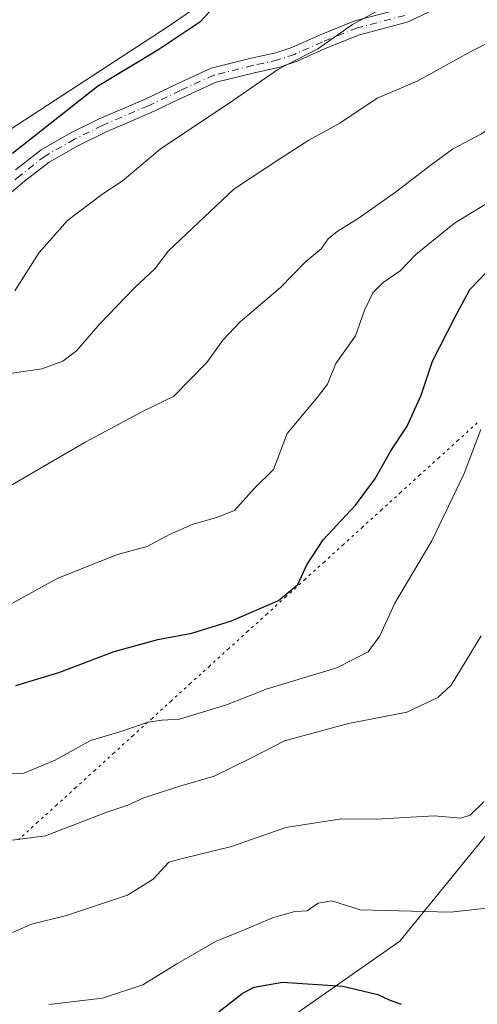
# Model space of a CAD drawing. Units: metres. Extents: x 649185 to 652549, y 4697644 to 4700026.
# Drawn here: x 650238 to 650325, y 4699122 to 4699309 of the extents above; entities that cross this region are included whole.
import ezdxf

# ---------------------------------------------------------------- set-up
doc = ezdxf.new("R2010")
doc.units = ezdxf.units.M
doc.header["$MEASUREMENT"] = 0
doc.linetypes.add('DGN Style 4', pattern=[2.6384748266838614, 1.318413404963828, -0.6592067024819142, 0.001648016756204785, -0.6592067024819142])
doc.linetypes.add('DGN Style 5', pattern=[1.1536117293433497, 0.4944050268614355, -0.6592067024819142])
for name, color, linetype, lineweight in [('Arbolado forestal CxS', 92, 'Continuous', 0), ('Camino Cxs', 7, 'Continuous', 0), ('Camino eje', 30, 'DGN Style 4', 13), ('Curva de nivel maestra', 30, 'Continuous', 30), ('Curva de nivel normal', 30, 'Continuous', 0), ('Matorral CxS', 135, 'Continuous', 0), ('Vía pecuaria eje', 92, 'DGN Style 5', 0)]:
    doc.layers.add(name, color=color, linetype=linetype, lineweight=lineweight)

msp = doc.modelspace()

# ---------------------------------------------------------------- linework, layer by layer
at = {"layer": 'Arbolado forestal CxS', "color": 92, "linetype": 'Continuous', "lineweight": 0}
for points in [[(650229.2213000003, 4699283.3325, 797.4838000000018), (650266.5207000002, 4699307.6283, 798.1539000000049), (650325.3869000003, 4699348.055299999, 796.8310999999959), (650327.4959000006, 4699349.483899999, 797.0053000000045), (650331.4812000003, 4699352.078700001, 797.5185000000056), (650337.2511, 4699355.738700001, 798.1830000000047), (650337.3695, 4699355.8137, 798.2069000000047), (650361.6695999998, 4699371.203700001, 800.3319000000047), (650368.6799, 4699375.4451, 800.5911999999954), (650380.2224000003, 4699381.614499999, 801.4771999999939), (650382.8510999996, 4699382.8871, 802.1624000000012), (650418.8211000003, 4699399.9771, 810.6634999999952), (650423.0239000004, 4699401.9147, 811.3043999999937), (650443.0925000003, 4699410.886499999, 815.7642000000051), (650446.8372, 4699415.410900001, 816.2630999999965), (650450.5418999996, 4699419.759099999, 817.084600000002), (650451.6775000002, 4699421.0427, 817.3215999999958), (650463.7675000001, 4699434.592700001, 819.6333000000013), (650471.5784999998, 4699442.861300001, 820.6137000000017), (650481.1306999996, 4699451.8079, 821.5500000000029), (650491.2477000002, 4699460.1107, 822.5029000000069), (650494.7629000006, 4699462.747099999, 822.8053999999976), (650526.9216999998, 4699486.319300001, 823.0576000000001), (650608.2017000001, 4699550.879100001, 824.4033000000054)], [(650608.2017000001, 4699550.879100001, 824.4033000000054), (650526.9216999998, 4699486.319300001, 823.0576000000001), (650494.7629000006, 4699462.747099999, 822.8053999999976), (650491.2477000002, 4699460.1107, 822.5029000000069), (650481.1306999996, 4699451.8079, 821.5500000000029), (650471.5784999998, 4699442.861300001, 820.6137000000017), (650463.7675000001, 4699434.592700001, 819.6333000000013), (650451.6775000002, 4699421.0427, 817.3215999999958), (650450.5418999996, 4699419.759099999, 817.084600000002), (650446.8372, 4699415.410900001, 816.2630999999965), (650443.0925000003, 4699410.886499999, 815.7642000000051), (650423.0239000004, 4699401.9147, 811.3043999999937), (650418.8211000003, 4699399.9771, 810.6634999999952), (650382.8510999996, 4699382.8871, 802.1624000000012), (650380.2224000003, 4699381.614499999, 801.4771999999939), (650368.6799, 4699375.4451, 800.5911999999954), (650361.6695999998, 4699371.203700001, 800.3319000000047), (650337.3695, 4699355.8137, 798.2069000000047), (650337.2511, 4699355.738700001, 798.1830000000047), (650331.4812000003, 4699352.078700001, 797.5185000000056), (650327.4959000006, 4699349.483899999, 797.0053000000045), (650325.3869000003, 4699348.055299999, 796.8310999999959), (650266.5207000002, 4699307.6283, 798.1539000000049), (650229.2213000003, 4699283.3325, 797.4838000000018)], [(650643.2023999998, 4699334.7906, 884.373000000007), (650579.7022000002, 4699280.550799999, 864.109899999996), (650546.6293000003, 4699259.384099999, 862.4323000000004), (650494.6699000001, 4699249.8235, 855.3957999999985), (650413.7072999999, 4699221.248299999, 849.0822000000045), (650366.0821000002, 4699202.1983, 845.8941000000051), (650310.5195000004, 4699133.935699999, 846.5049), (650215.2692999998, 4699067.260500001, 861.6224999999978), (650135.8942999998, 4699027.573100001, 860.5923999999941), (650077.1564999997, 4699035.510500001, 860.908899999995), (650023.1815, 4699075.198100001, 862.4051000000036), (649973.9689999997, 4699062.4981, 861.482600000003), (649964.4440000001, 4698997.410499999, 861.9869000000036), (649907.2937000003, 4698937.085300001, 855.355899999995), (649864.4312000005, 4698905.335300001, 854.0016000000032), (649813.6310999999, 4698884.697699999, 854.090400000001), (649780.2934999998, 4698840.2477, 854.8285000000034), (649742.1935000002, 4698808.497500001, 854.8934000000008), (649681.8683000002, 4698787.860099999, 854.0354999999981)], [(649530.1228999998, 4698812.640699999, 842.311400000006), (649585.0307, 4698794.210100001, 846.5488000000041), (649624.7181000002, 4698791.0351, 848.5497000000032), (649681.8683000002, 4698787.860099999, 854.0354999999981), (649742.1935000002, 4698808.497500001, 854.8934000000008), (649780.2934999998, 4698840.2477, 854.8285000000034), (649813.6310999999, 4698884.697699999, 854.090400000001), (649864.4312000005, 4698905.335300001, 854.0016000000032), (649907.2937000003, 4698937.085300001, 855.355899999995), (649964.4440000001, 4698997.410499999, 861.9869000000036), (649973.9689999997, 4699062.4981, 861.482600000003), (650023.1815, 4699075.198100001, 862.4051000000036), (650077.1564999997, 4699035.510500001, 860.908899999995), (650135.8942999998, 4699027.573100001, 860.5923999999941), (650215.2692999998, 4699067.260500001, 861.6224999999978), (650310.5195000004, 4699133.935699999, 846.5049), (650366.0821000002, 4699202.1983, 845.8941000000051), (650413.7072999999, 4699221.248299999, 849.0822000000045), (650494.6699000001, 4699249.8235, 855.3957999999985)]]:
    msp.add_polyline3d(points, dxfattribs=at)
at = {"layer": 'Camino Cxs', "color": 7, "linetype": 'Continuous', "lineweight": 0}
for points in [[(650322.5960999997, 4699313.5253, 807.5513000000064), (650311.9231000004, 4699308.455499999, 807.1223000000027), (650302.8843, 4699306.062899999, 807.1631000000052), (650296.3765000004, 4699303.4597, 805.6281000000017), (650291.0472999997, 4699301.0615, 804.9370000000055), (650287.7364999996, 4699299.958100001, 804.8476999999984), (650282.9215000002, 4699298.8881, 804.7991000000038), (650275.6568999998, 4699297.071900001, 804.6140000000014), (650269.4351000005, 4699294.2203, 804.6732000000048), (650263.3317, 4699291.301300001, 803.2842999999993), (650254.6117000004, 4699287.6019, 802.6566000000021), (650249.3938999996, 4699284.992900001, 802.5788000000031), (650243.9577000003, 4699281.886499999, 802.0641999999935), (650239.2925000006, 4699278.257900001, 801.8935999999959), (650232.9539000001, 4699272.9759, 801.2203000000009)], [(650322.5960999997, 4699313.5253, 807.5513000000064), (650311.9231000004, 4699308.455499999, 807.1223000000027), (650302.8843, 4699306.062899999, 807.1631000000052), (650296.3765000004, 4699303.4597, 805.6281000000017), (650291.0472999997, 4699301.0615, 804.9370000000055), (650287.7364999996, 4699299.958100001, 804.8476999999984), (650282.9215000002, 4699298.8881, 804.7991000000038), (650275.6568999998, 4699297.071900001, 804.6140000000014), (650269.4351000005, 4699294.2203, 804.6732000000048), (650263.3317, 4699291.301300001, 803.2842999999993), (650254.6117000004, 4699287.6019, 802.6566000000021), (650249.3938999996, 4699284.992900001, 802.5788000000031), (650243.9577000003, 4699281.886499999, 802.0641999999935), (650239.2925000006, 4699278.257900001, 801.8935999999959), (650232.9539000001, 4699272.9759, 801.2203000000009)], [(650237.5361000003, 4699280.439099999, 802.3331999999937), (650242.3958999999, 4699284.218900001, 802.5764999999956), (650248.0723000001, 4699287.4625, 802.295499999993), (650253.4376999997, 4699290.145300001, 802.717300000004), (650262.1803000001, 4699293.8543, 803.3217000000004), (650268.2477000002, 4699296.756100001, 806.763300000006), (650274.7260999996, 4699299.725299999, 806.4204000000027), (650282.2780999999, 4699301.613299999, 804.5734999999986), (650286.9880999997, 4699302.6601, 804.204700000002), (650290.0273000002, 4699303.6731, 804.9233999999997), (650295.2814999997, 4699306.037500001, 806.4024000000064), (650302.0028999997, 4699308.726100001, 806.6070999999939), (650310.9559000004, 4699311.095899999, 808.811799999996)], [(650237.5361000003, 4699280.439099999, 802.3331999999937), (650242.3958999999, 4699284.218900001, 802.5764999999956), (650248.0723000001, 4699287.4625, 802.295499999993), (650253.4376999997, 4699290.145300001, 802.717300000004), (650262.1803000001, 4699293.8543, 803.3217000000004), (650268.2477000002, 4699296.756100001, 806.763300000006), (650274.7260999996, 4699299.725299999, 806.4204000000027), (650282.2780999999, 4699301.613299999, 804.5734999999986), (650286.9880999997, 4699302.6601, 804.204700000002), (650290.0273000002, 4699303.6731, 804.9233999999997), (650295.2814999997, 4699306.037500001, 806.4024000000064), (650302.0028999997, 4699308.726100001, 806.6070999999939), (650310.9559000004, 4699311.095899999, 808.811799999996)]]:
    msp.add_polyline3d(points, dxfattribs=at)
at = {"layer": 'Camino eje', "color": 30, "linetype": 'DGN Style 4', "lineweight": 13}
msp.add_polyline3d([(650311.4395000003, 4699309.775699999, 808.030700000003), (650302.4435000002, 4699307.394500001, 805.6245999999956), (650295.8289000001, 4699304.7487, 805.963699999993), (650290.5373000001, 4699302.3673, 804.4728999999934), (650287.3623000003, 4699301.3091, 804.4428999999947), (650282.5997000001, 4699300.250700001, 804.6251999999951), (650275.1914999997, 4699298.398499999, 805.2418999999937), (650268.8415000001, 4699295.488100001, 805.6257000000041), (650262.7560999999, 4699292.5777, 802.7358999999997), (650254.0247, 4699288.873500001, 802.6189000000013), (650248.7330999998, 4699286.227700001, 802.3637000000017), (650243.1766999997, 4699283.0527, 801.9976000000024), (650238.4143000003, 4699279.3485, 802.0145000000048), (650232.0642999997, 4699274.0569, 801.2335000000021)], dxfattribs=at)
at = {"layer": 'Curva de nivel maestra', "color": 30, "linetype": 'Continuous', "lineweight": 30, "flags": 128}
for points, elevation in [([(650346.5099999999, 4699361.600099999), (650341.2800000003, 4699355.4101), (650333.9699999997, 4699345.110099999), (650330.5800000001, 4699341.590100001), (650325.4600000001, 4699338.640100001), (650315.6900000004, 4699333.890100001), (650309.9000000004, 4699330.920100001), (650303.9299999997, 4699328.850099999), (650296.2300000006, 4699325.0601), (650287.9100000003, 4699321.290100001), (650281.9199999999, 4699317.700099999), (650278.1500000004, 4699314.5001), (650272.5300000003, 4699308.5001), (650264.5700000003, 4699303.1601), (650253.1200000001, 4699296.2501), (650236.9900000002, 4699283.520099999)], 800), ([(650237.5999999996, 4699182.460100001), (650245.75, 4699184.960100001), (650256.2699999996, 4699188.9301), (650264.5800000001, 4699191.220100001), (650271.0599999997, 4699192.4001), (650278.54, 4699194.7401), (650287.4699999997, 4699198.590100001), (650291.1600000003, 4699201.630100001), (650292.8600000005, 4699205.390100001), (650295.9800000006, 4699210.140100001), (650302.0800000001, 4699216.720100001), (650305.7999999998, 4699221.690099999), (650308.7999999998, 4699227.030099999), (650311.9100000003, 4699231.7601), (650314.5899999999, 4699237.630100001), (650316.7400000002, 4699244.100099999), (650320.9500000002, 4699252.370100001), (650323.8399999999, 4699257.700099999), (650328.79, 4699262.920100001)], 825.0000000000001), ([(650273.5700000003, 4699118.4801), (650280.5700000003, 4699123.9901), (650282.8499999996, 4699125.190099999), (650288.25, 4699126.090100001), (650299.6799999997, 4699125.3301), (650306.3399999999, 4699123.800100001), (650308.5, 4699122.780099999), (650310.79, 4699121.9101)], 850)]:
    msp.add_lwpolyline(points, dxfattribs=dict(at, elevation=elevation))
at = {"layer": 'Curva de nivel normal', "color": 30, "linetype": 'Continuous', "lineweight": 0, "flags": 128}
for points, elevation in [([(650237.4299999997, 4699257.450099999), (650242.0300000003, 4699264.710100001), (650247.4299999997, 4699270.8201), (650253.9500000002, 4699275.7401), (650257.7999999998, 4699278.2601), (650265.0499999998, 4699284.350099999), (650278.9199999999, 4699293.640100001), (650287.3700000001, 4699299.520099999), (650294.9400000004, 4699303.440099999), (650301.5599999997, 4699308.040100001), (650312.8200000003, 4699314.2601), (650320.1799999997, 4699317.600099999), (650329.4000000004, 4699322.380100001), (650334.5700000003, 4699325.0001), (650340.0700000003, 4699328.860099999), (650343.6299999999, 4699332.370100001), (650358.9000000004, 4699351.4001), (650370.1200000001, 4699361.870100001), (650375.7100000001, 4699366.970100001), (650380.8899999997, 4699370.780099999), (650385.8799999999, 4699374.640100001), (650390.4199999999, 4699383.700099999), (650390.8899999997, 4699386.710100001)], 805), ([(650236.9000000004, 4699241.780099999), (650242.5700000003, 4699242.6501), (650246.54, 4699244.090100001), (650249.1100000005, 4699246.0601), (650253.54, 4699251.200099999), (650260.1100000005, 4699257.9301), (650264, 4699261.620100001), (650266.6200000001, 4699265.040100001), (650278.9800000006, 4699276.7501), (650287.9000000004, 4699282.6501), (650293.2300000006, 4699286.0601), (650299.1399999997, 4699289.280099999), (650306.2000000002, 4699294.030099999), (650313.8099999997, 4699297.270099999), (650324.2300000006, 4699303.050100001), (650334.5700000003, 4699308.1801), (650349.8099999997, 4699318.120100001)], 810), ([(650233.4699999997, 4699218.610099999), (650250.9000000004, 4699228.780099999), (650261.9000000004, 4699234.6601), (650267.5700000003, 4699237.380100001), (650273.9000000004, 4699243.800100001), (650276.9000000004, 4699248.0701), (650280.2300000006, 4699251.540100001), (650287.8600000005, 4699258.110099999), (650292.5800000001, 4699262.920100001), (650295.5700000003, 4699265.4001), (650296.9199999999, 4699267.350099999), (650298.6100000005, 4699268.710100001), (650302.5800000001, 4699271.1601), (650309.7100000001, 4699276.1801), (650316.4800000006, 4699281.390100001), (650320.5199999996, 4699284.340100001), (650326.0199999996, 4699287.2401), (650334.8899999997, 4699293.220100001), (650361.2300000006, 4699310.100099999)], 815), ([(650235.5700000003, 4699197.350099999), (650245.5700000003, 4699202.850099999), (650256.9000000004, 4699207.350099999), (650262.54, 4699208.880100001), (650266.7999999998, 4699211.1801), (650271.0800000001, 4699213.030099999), (650275.7400000002, 4699214.380100001), (650279.1100000005, 4699215.690099999), (650282.9000000004, 4699219.9301), (650286.54, 4699223.5001), (650289.1299999999, 4699230.350099999), (650294.9199999999, 4699237.2601), (650296.7599999999, 4699239.710100001), (650298.3399999999, 4699243.630100001), (650302.1200000001, 4699248.880100001), (650303.7999999998, 4699253.7601), (650305.4199999999, 4699257.0701), (650307.3399999999, 4699259.0101), (650310.5700000003, 4699261.2401), (650313.5700000003, 4699264.370100001), (650320.9000000004, 4699270.3301), (650335.2199999997, 4699279.030099999)], 820), ([(650225.9000000004, 4699165.270099999), (650239.1500000004, 4699165.8101), (650245.0999999996, 4699168.280099999), (650251.8200000003, 4699172.0001), (650257.3799999999, 4699173.670100001), (650262.7300000006, 4699175.4801), (650265.4000000004, 4699175.860099999), (650268.6699999999, 4699176.0601), (650277.5899999999, 4699178.770099999), (650285.3399999999, 4699181.860099999), (650298.5899999999, 4699185.840100001), (650304.54, 4699188.880100001), (650306.7300000006, 4699191.880100001), (650309.5800000001, 4699198.130100001), (650316.5800000001, 4699209.970100001), (650322.7199999997, 4699222.770099999), (650325.8799999999, 4699231.110099999)], 830), ([(650230.54, 4699152.290100001), (650243.2300000006, 4699153.940099999), (650254.9000000004, 4699158.380100001), (650258.9000000004, 4699159.7501), (650261.9500000002, 4699161.110099999), (650268.75, 4699163.360099999), (650275.2800000003, 4699165.2401), (650282.2300000006, 4699168.670100001), (650288.6399999997, 4699171.9301), (650300.75, 4699175.280099999), (650311.8799999999, 4699177.390100001), (650317.75, 4699180.210100001), (650320.29, 4699182.540100001), (650325.9600000001, 4699191.890100001)], 835), ([(650236.9800000006, 4699135.530099999), (650240.5700000003, 4699137.140100001), (650247.25, 4699138.780099999), (650258.7999999998, 4699142.6601), (650263.6900000004, 4699145.710100001), (650266.6799999997, 4699148.9001), (650269.54, 4699149.700099999), (650278.54, 4699151.880100001), (650288.9000000004, 4699155.4901), (650299.4500000002, 4699157.140100001), (650306.0899999999, 4699157.050100001), (650317.0599999997, 4699157.7301), (650322.0999999996, 4699157.280099999), (650323.8600000005, 4699157.850099999), (650326.4600000001, 4699160.360099999)], 840), ([(650243.9000000004, 4699121.890100001), (650254.0800000001, 4699123.100099999), (650261.7100000001, 4699125.600099999), (650268.1699999999, 4699129.600099999), (650275.7999999998, 4699133.9901), (650280.3899999997, 4699135.8301), (650286.3600000005, 4699138.350099999), (650290.5700000003, 4699139.530099999), (650292.9299999997, 4699139.6801), (650295.0300000003, 4699141.140100001), (650297.5999999996, 4699141.5601), (650302.9800000006, 4699139.870100001), (650320.1100000005, 4699139.420100001), (650327.0499999998, 4699140.1801)], 845)]:
    msp.add_lwpolyline(points, dxfattribs=dict(at, elevation=elevation))
at = {"layer": 'Matorral CxS', "color": 135, "linetype": 'Continuous', "lineweight": 0}
for points in [[(649530.1228999998, 4698812.640699999, 842.311400000006), (649585.0307, 4698794.210100001, 846.5488000000041), (649624.7181000002, 4698791.0351, 848.5497000000032), (649681.8683000002, 4698787.860099999, 854.0354999999981), (649742.1935000002, 4698808.497500001, 854.8934000000008), (649780.2934999998, 4698840.2477, 854.8285000000034), (649813.6310999999, 4698884.697699999, 854.090400000001), (649864.4312000005, 4698905.335300001, 854.0016000000032), (649907.2937000003, 4698937.085300001, 855.355899999995), (649964.4440000001, 4698997.410499999, 861.9869000000036), (649973.9689999997, 4699062.4981, 861.482600000003), (650023.1815, 4699075.198100001, 862.4051000000036), (650077.1564999997, 4699035.510500001, 860.908899999995), (650135.8942999998, 4699027.573100001, 860.5923999999941), (650215.2692999998, 4699067.260500001, 861.6224999999978), (650310.5195000004, 4699133.935699999, 846.5049), (650366.0821000002, 4699202.1983, 845.8941000000051), (650413.7072999999, 4699221.248299999, 849.0822000000045), (650494.6699000001, 4699249.8235, 855.3957999999985)], [(650023.1815, 4699075.198100001, 862.4051000000036), (650077.1564999997, 4699035.510500001, 860.908899999995), (650135.8942999998, 4699027.573100001, 860.5923999999941), (650215.2692999998, 4699067.260500001, 861.6224999999978), (650310.5195000004, 4699133.935699999, 846.5049), (650366.0821000002, 4699202.1983, 845.8941000000051), (650413.7072999999, 4699221.248299999, 849.0822000000045), (650494.6699000001, 4699249.8235, 855.3957999999985), (650527.7187000001, 4699229.538699999, 868.2655999999989), (650504.7083000002, 4699219.2521, 865.4398999999976), (650468.7279000003, 4699202.1527, 858.463499999998), (650438.6676000003, 4699183.113100001, 857.9725000000036), (650377.7869999995, 4699141.303900001, 850.3460999999952), (650316.7063999996, 4699101.524700001, 851.3212000000058), (650254.9968999998, 4699058.156300001, 862.6975999999995), (650197.1848999998, 4699033.256100001, 865.0620000000055), (650138.1042999999, 4698998.006899999, 865.7608000000038), (650084.0837000003, 4698963.1975, 869.6405999999989), (650050.6129000002, 4698938.1215, 870.9967000000034), (650023.7128999997, 4698917.9683, 871.8200000000071)]]:
    msp.add_polyline3d(points, dxfattribs=at)
at = {"layer": 'Vía pecuaria eje', "color": 92, "linetype": 'DGN Style 5', "lineweight": 0}
msp.add_polyline3d([(650325.2309999998, 4699232.374600001, 837.6738999999943), (650321.6019000001, 4699229.0755, 836.6324000000022), (650317.9727999996, 4699225.7764, 835.749800000005), (650314.3437000001, 4699222.477299999, 835.6953999999969), (650310.7144999999, 4699219.178300001, 834.7477000000072), (650307.0854000002, 4699215.8792, 834.0467000000062), (650303.4562999997, 4699212.5801, 832.9141999999993), (650299.8272000002, 4699209.280999999, 833.4614000000003), (650296.1980999997, 4699205.981899999, 833.507700000002), (650292.5690000001, 4699202.682800001, 833.950800000006), (650288.9398999996, 4699199.3837, 833.0394999999991), (650285.3108000001, 4699196.084600001, 833.1793999999937), (650281.6816999996, 4699192.785499999, 834.4888999999966), (650278.0525000002, 4699189.486500001, 835.7164000000049), (650274.4233999997, 4699186.1874, 836.3926000000066), (650270.7943000002, 4699182.888300001, 837.1279000000069), (650267.1651999997, 4699179.589199999, 837.631899999993), (650263.5361000003, 4699176.290100001, 838.6573999999965), (650259.9069999997, 4699172.991000001, 839.6581000000006), (650256.2779000001, 4699169.6919, 839.9137999999948), (650252.6487999996, 4699166.3928, 840.3793000000006), (650249.0197000002, 4699163.093699999, 840.7771000000067), (650245.3904999997, 4699159.794700001, 841.1955000000017), (650241.7614000002, 4699156.4956, 841.8282999999938), (650238.1322999997, 4699153.1965, 843.1156999999948)], dxfattribs=at)

doc.saveas('drawing.dxf')
